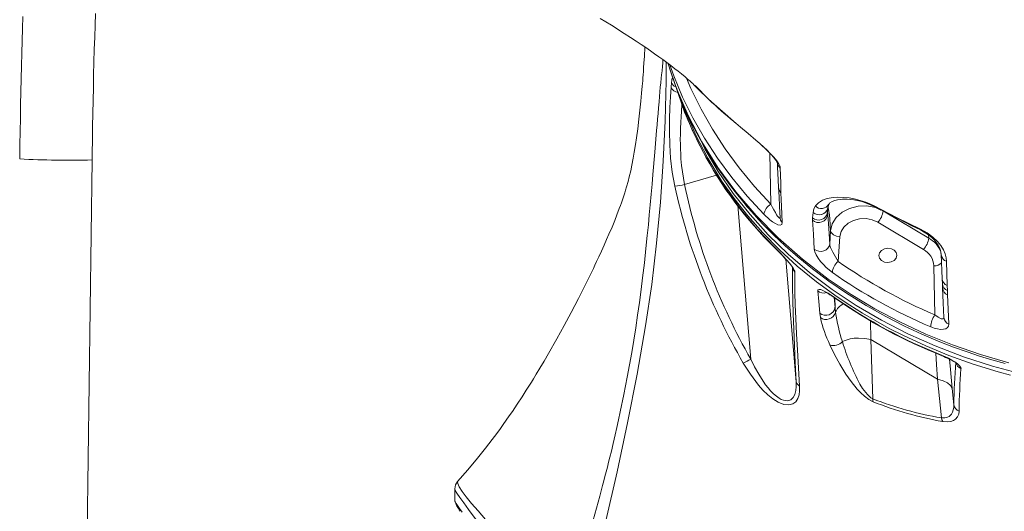
# Model space of a CAD drawing. Units: millimetres. Extents: x -7704 to 7671, y -5847 to 2480.
# Drawn here: x -6728 to -6184, y -243 to 29 of the extents above; entities that cross this region are included whole.
import ezdxf

# ---------------------------------------------------------------- set-up
doc = ezdxf.new("R2010")
doc.units = ezdxf.units.MM

msp = doc.modelspace()

# ---------------------------------------------------------------- linework, layer by layer
at = {"color": 7, "linetype": 'Continuous', "lineweight": 15}
for p, q in [((-6368.37, -8.15), (-6368.21, -5.56)), ((-6355.28, -7.41), (-6353.94, -8.75)), ((-6333.66, -27.31), (-6333.17, -27.71)), ((-6697.97, -763.77), (-6688.41, -48.36)), ((-6309.04, -63.54), (-6309.04, -63.54)), ((-6281.97, -77.32), (-6281.63, -74.39)), ((-6308.19, -80.69), (-6308.24, -80.75)), ((-6308.14, -80.63), (-6308.22, -80.3)), ((-6290.35, -80.36), (-6289.95, -77.43)), ((-6290.26, -81.75), (-6290.35, -80.36)), ((-6289.94, -77.39), (-6289.95, -77.43)), ((-6281.97, -77.33), (-6281.97, -77.32)), ((-6281.86, -78.57), (-6281.96, -77.24)), ((-6254.24, -82.82), (-6229.01, -97.85)), ((-6280.79, -94.91), (-6280.29, -87.53)), ((-6275.17, -90.73), (-6276.1, -104.48)), ((-6219.2, -100.51), (-6218.64, -114.04)), ((-6223.2, -106.93), (-6222.63, -133.96)), ((-6216.23, -104.41), (-6215.8, -117.83)), ((-6218.64, -114.04), (-6218.53, -116.78)), ((-6218.53, -116.78), (-6218.53, -116.78)), ((-6218.53, -116.78), (-6218.42, -119.15)), ((-6215.8, -117.83), (-6215.71, -120.54)), ((-6215.71, -120.54), (-6215.61, -122.88)), ((-6277.61, -132.65), (-6277.85, -129.8)), ((-6285.92, -135.48), (-6286.24, -133.03)), ((-6217.6, -136.13), (-6217.61, -136.12)), ((-6258.05, -147.66), (-6221.23, -169.46)), ((-6258.05, -147.66), (-6257.01, -180.34)), ((-6221.23, -169.46), (-6219.09, -190.88)), ((-6213.09, -174.63), (-6212.18, -183.66))]:
    msp.add_line(p, q, dxfattribs=at)
at = {"color": 8, "linetype": 'Continuous', "lineweight": 15}
for p, q in [((-6313.9, -44.62), (-6313.31, -72.87)), ((-6343.26, -56.89), (-6360.99, -62.03)), ((-6331.6, -73.58), (-6324.39, -158.51)), ((-6281.63, -74.39), (-6281.67, -74.57)), ((-6281.66, -74.54), (-6281.62, -74.36)), ((-6281.62, -74.36), (-6281.41, -73.41)), ((-6226.08, -91.6), (-6250.22, -77.22)), ((-6226.18, -89.78), (-6226.08, -91.6)), ((-6311.36, -96.52), (-6310.91, -97.02)), ((-6305.08, -103.2), (-6299.33, -170.93)), ((-6277.85, -129.8), (-6278.33, -124.42)), ((-6277.74, -124.77), (-6278.12, -124.36)), ((-6277.99, -124.65), (-6277.85, -129.8)), ((-6258.05, -147.66), (-6258.25, -137.32)), ((-6219.03, -156.25), (-6218.68, -156.63))]:
    msp.add_line(p, q, dxfattribs=at)
at = {"color": 7, "linetype": 'Continuous', "lineweight": 15, "flags": 128}
for points in [[(-6726.63, 30.95), (-6726.84, 24.28), (-6727.04, 17.47), (-6727.24, 10.56), (-6727.42, 3.54), (-6727.59, -3.57), (-6727.76, -10.75), (-6727.91, -17.99), (-6728.05, -25.28), (-6728.18, -32.61), (-6728.29, -39.96), (-6728.39, -46.93), (-6728.41, -47.83)], [(-6688.41, -48.36), (-6688.36, -44.52), (-6688.25, -37.23), (-6688.13, -29.95), (-6687.99, -22.71), (-6687.85, -15.51), (-6687.69, -8.36), (-6687.53, -1.29), (-6687.35, 5.7), (-6687.17, 12.59), (-6686.97, 19.38), (-6686.77, 26.03), (-6686.55, 32.55)], [(-6407.54, 29.72), (-6401.45, 26), (-6394.38, 21.54), (-6390.9, 19.3), (-6387.69, 17.19), (-6384.93, 15.35), (-6382.46, 13.67), (-6379.86, 11.88), (-6377.58, 10.29), (-6375.18, 8.58), (-6373.04, 7.04), (-6370.81, 5.39), (-6368.55, 3.7), (-6366.32, 1.98), (-6364.58, 0.62), (-6362.69, -0.9), (-6360.68, -2.56), (-6359.54, -3.53), (-6358.67, -4.28), (-6357.91, -4.95), (-6357.21, -5.58), (-6356.51, -6.22), (-6355.8, -6.9), (-6355.41, -7.28), (-6355.32, -7.37)], [(-6382.87, 13.95), (-6383.19, 8.71), (-6383.41, 5.24), (-6383.6, 2.55), (-6383.75, 0.43), (-6383.89, -1.45), (-6384.01, -3.09), (-6384.14, -4.66), (-6384.38, -7.69), (-6384.71, -11.47), (-6385.12, -15.91), (-6385.63, -20.87), (-6386.19, -25.93), (-6386.83, -31.18), (-6387.51, -36.21), (-6388.05, -39.82), (-6388.75, -44.13), (-6389.34, -47.49), (-6390.09, -51.32), (-6390.74, -54.37), (-6391.55, -57.79), (-6392.19, -60.29), (-6393.05, -63.34), (-6393.55, -65.05), (-6394, -66.48), (-6394.57, -68.24), (-6395.29, -70.4), (-6395.9, -72.15), (-6396.42, -73.61), (-6397.05, -75.31), (-6398.35, -78.73), (-6399.61, -81.91), (-6401.08, -85.5), (-6402.77, -89.48), (-6404.06, -92.44), (-6405.43, -95.54), (-6406.89, -98.77), (-6408.36, -101.96), (-6409.59, -104.58), (-6410.53, -106.58), (-6411.36, -108.31), (-6412.85, -111.41), (-6414.81, -115.4), (-6417.19, -120.17), (-6419.58, -124.88), (-6423.66, -132.72), (-6427.48, -139.83), (-6431.57, -147.22), (-6436.23, -155.4), (-6438.65, -159.55), (-6441.01, -163.52), (-6442.98, -166.77), (-6444.53, -169.31), (-6445.66, -171.15), (-6446.74, -172.88), (-6448.48, -175.64), (-6450.76, -179.2), (-6453.47, -183.34), (-6456.14, -187.32), (-6457.87, -189.84), (-6459.55, -192.24), (-6461.17, -194.53), (-6462.79, -196.77), (-6464.8, -199.51), (-6467.32, -202.86), (-6470.99, -207.6), (-6475.46, -213.17), (-6480.78, -219.53), (-6486.51, -226.1)], [(-6370.01, 4.8), (-6368.55, 0.06), (-6366.37, -6.29), (-6363.69, -13.35), (-6360.7, -20.42), (-6357.45, -27.36), (-6354.25, -33.61), (-6350.85, -39.74), (-6347.26, -45.75), (-6343.49, -51.63), (-6339.54, -57.37), (-6335.58, -62.79), (-6333.07, -66.04), (-6330.89, -68.79), (-6329.05, -71.04), (-6327.58, -72.79), (-6326.5, -74.07), (-6325.63, -75.07), (-6324.24, -76.67), (-6322.4, -78.73), (-6320.09, -81.24), (-6317.31, -84.19), (-6311.67, -89.88), (-6305.32, -95.88), (-6298.21, -102.13), (-6290.28, -108.59), (-6281.31, -115.31), (-6271.42, -122.09), (-6260.59, -128.83), (-6249.77, -134.93), (-6239.42, -140.21), (-6229.78, -144.69), (-6220.76, -148.52), (-6212.43, -151.77), (-6204.84, -154.49), (-6197.93, -156.79), (-6191.27, -158.84), (-6183.81, -160.95)], [(-6366.32, -62.93), (-6367.75, -55.19), (-6368.7, -47.5), (-6369.22, -39.99), (-6369.4, -32.75), (-6369.33, -25.86), (-6369.08, -19.39), (-6368.74, -13.45), (-6368.37, -8.15)], [(-6333.99, -27.03), (-6330.02, -30.32), (-6325.86, -33.78), (-6321.59, -37.41), (-6319.47, -39.27), (-6317.4, -41.14), (-6315.43, -43.01), (-6313.6, -44.83), (-6311.97, -46.57), (-6310.6, -48.2), (-6309.5, -49.68), (-6308.71, -50.97), (-6308.24, -52.05), (-6308.08, -52.9)], [(-6319.55, -39.2), (-6318.69, -39.98), (-6316.13, -42.38), (-6314.72, -43.76), (-6313.22, -45.31), (-6311.79, -46.92), (-6310.58, -48.46), (-6309.8, -49.72), (-6309.6, -50.47)], [(-6309.75, -49.43), (-6309.18, -51.55), (-6308.08, -52.9)], [(-6309.72, -50.05), (-6309.58, -52.47), (-6309.41, -55.8), (-6309.23, -59.47), (-6309.04, -63.54)], [(-6308.08, -52.9), (-6307.98, -56.87), (-6307.86, -61.38), (-6307.7, -66.56)], [(-6307.7, -66.56), (-6308.67, -65.16), (-6309.04, -63.54)], [(-6309.04, -63.54), (-6308.78, -68.58), (-6308.51, -74.14), (-6308.22, -80.3)], [(-6307.7, -66.56), (-6307.56, -70.16), (-6307.39, -74.08), (-6307.21, -78.33), (-6307.02, -82.92)], [(-6288.72, -73.84), (-6287.04, -72.02), (-6284.84, -70.68), (-6282.13, -69.74), (-6278.86, -69.17), (-6276.31, -69.02), (-6273.4, -69.08), (-6270.05, -69.42), (-6267.18, -69.93), (-6263.92, -70.74), (-6260.25, -71.97), (-6258.27, -72.8), (-6256.25, -73.77)], [(-6281.5, -73.31), (-6280.62, -72.16), (-6279.39, -71.35), (-6277.95, -70.79), (-6276.43, -70.43), (-6274.95, -70.21), (-6273.63, -70.11), (-6272.82, -70.09), (-6272.1, -70.09), (-6271.05, -70.12), (-6269.56, -70.22), (-6267.52, -70.47), (-6264.77, -70.99), (-6263.05, -71.43), (-6261.05, -72.05), (-6258.76, -72.93), (-6256.2, -74.12)], [(-6289.94, -77.39), (-6289.49, -75.44), (-6288.72, -73.84)], [(-6280.29, -87.53), (-6280.47, -84.09), (-6280.68, -81.15), (-6280.92, -78.75), (-6281.19, -76.91), (-6281.49, -75.66), (-6281.81, -74.99)], [(-6281.74, -75.08), (-6281.57, -73.83), (-6281.2, -72.87)], [(-6281.63, -74.39), (-6281.62, -74.37), (-6281.62, -74.36)], [(-6256.25, -73.77), (-6243.45, -80.29), (-6230.52, -86.68)], [(-6256.2, -74.12), (-6252.94, -75.81), (-6250.17, -77.24), (-6247.9, -78.41), (-6246.12, -79.32), (-6244.72, -80.03), (-6242.41, -81.2), (-6239.3, -82.76), (-6235.39, -84.71), (-6230.67, -87.05)], [(-6307.02, -82.92), (-6307.31, -84), (-6308.15, -84.38), (-6309.36, -84.2), (-6310.78, -83.59), (-6312.31, -82.64), (-6313.91, -81.44), (-6317.16, -78.44)], [(-6308.22, -80.3), (-6308.25, -80.53), (-6308.36, -80.62), (-6308.36, -80.62)], [(-6280.79, -94.91), (-6281.3, -86.3), (-6281.86, -78.57)], [(-6275.17, -90.73), (-6274.51, -87.98), (-6272.93, -85.46), (-6270.57, -83.35), (-6267.6, -81.81), (-6264.23, -80.96), (-6260.7, -80.84), (-6257.28, -81.48), (-6254.24, -82.82)], [(-6289.29, -97.78), (-6289.76, -89.34), (-6290.26, -81.75)], [(-6230.67, -87.05), (-6228.5, -88.23), (-6226.69, -89.4), (-6225.24, -90.49), (-6224.11, -91.48), (-6223, -92.58), (-6222.25, -93.43), (-6221.69, -94.15), (-6220.76, -95.54), (-6219.91, -97.25), (-6219.31, -99.17), (-6219.13, -101.15)], [(-6230.52, -86.68), (-6226.89, -88.72), (-6223.75, -91.01), (-6221.24, -93.39), (-6219.33, -95.75), (-6217.94, -98.06), (-6217, -100.27), (-6216.45, -102.39), (-6216.23, -104.41)], [(-6280.29, -87.53), (-6279.86, -88.71), (-6278.74, -89.74), (-6277.09, -90.44), (-6275.17, -90.73)], [(-6311.36, -96.52), (-6308.04, -99.9), (-6306.31, -101.73), (-6304.57, -103.64), (-6302.88, -105.62), (-6301.38, -107.58), (-6300.78, -108.48), (-6300.33, -109.28), (-6300.07, -109.93), (-6299.99, -110.43)], [(-6289.29, -97.78), (-6288.14, -98.47), (-6286.79, -98.85), (-6285.37, -98.9), (-6283.97, -98.61), (-6282.73, -98), (-6281.73, -97.14), (-6281.07, -96.07), (-6280.79, -94.91)], [(-6279.32, -110.58), (-6282.68, -107.84), (-6284.28, -106.24), (-6285.78, -104.52), (-6287.13, -102.72), (-6288.23, -100.91), (-6288.98, -99.21), (-6289.29, -97.78)], [(-6276.1, -104.48), (-6277.67, -102.01), (-6279.13, -99.32), (-6279.8, -97.9), (-6280.28, -96.73), (-6280.65, -95.64), (-6280.75, -95.23), (-6280.79, -94.91)], [(-6248.66, -105.08), (-6250.57, -104.81), (-6252.19, -103.97), (-6253.26, -102.7), (-6253.63, -101.2), (-6253.25, -99.68), (-6252.15, -98.38), (-6250.53, -97.51), (-6248.61, -97.18)], [(-6248.61, -97.18), (-6246.7, -97.46), (-6245.09, -98.29), (-6244.01, -99.56), (-6243.64, -101.07), (-6244.03, -102.59), (-6245.12, -103.88), (-6246.74, -104.76), (-6248.66, -105.08)], [(-6301.33, -107.61), (-6301.36, -112.87), (-6301.31, -118.94), (-6301.18, -125.81), (-6300.96, -133.47), (-6300.66, -141.88), (-6300.28, -150.98), (-6299.85, -160.5), (-6299.33, -170.93)], [(-6299.99, -110.43), (-6300.99, -108.95), (-6301.33, -107.61)], [(-6299.99, -110.43), (-6300.03, -115.61), (-6299.97, -121.61), (-6299.81, -128.43), (-6299.53, -136.05), (-6299.15, -144.42), (-6298.66, -153.51), (-6298.08, -163.21), (-6297.42, -173.42)], [(-6218.42, -119.15), (-6218.04, -127.32), (-6217.67, -135.54)], [(-6287.43, -120.76), (-6287.42, -120.38), (-6287.27, -120.12), (-6286.68, -119.91), (-6285.75, -120.06), (-6284.56, -120.5), (-6283.17, -121.18), (-6281.62, -122.06), (-6279.92, -123.13), (-6278.12, -124.36)], [(-6286.25, -133.03), (-6286.84, -126.59), (-6287.43, -120.76)], [(-6283.19, -121.44), (-6283.19, -121.45), (-6283.11, -121.5), (-6282.42, -121.86), (-6281.71, -122.25), (-6280.71, -122.85), (-6279.39, -123.69), (-6277.72, -124.83)], [(-6215.61, -122.88), (-6215.28, -130.83), (-6214.91, -139.13)], [(-6217.67, -135.54), (-6217.75, -135.98), (-6218.06, -136.24), (-6219.19, -136.15), (-6220.8, -135.34), (-6222.63, -133.96)], [(-6214.91, -139.13), (-6215.09, -140.2), (-6215.7, -141.05), (-6216.68, -141.64), (-6217.98, -141.96), (-6219.52, -142), (-6221.23, -141.78), (-6223.05, -141.32), (-6224.92, -140.63)], [(-6264.89, -146.8), (-6261.3, -146.98), (-6258.05, -147.66)], [(-6256.83, -181.97), (-6259.23, -180.68), (-6261.53, -178.95), (-6263.64, -177.01), (-6265.55, -174.99), (-6268.92, -170.83), (-6271.83, -166.67), (-6275.2, -161.19), (-6278.14, -155.81), (-6280.68, -150.62)], [(-6219.03, -156.25), (-6217.12, -157.06), (-6215.2, -157.97), (-6213.32, -158.96), (-6211.59, -160.02), (-6210.13, -161.08), (-6209.04, -162.1), (-6208.4, -163.01), (-6208.22, -163.77)], [(-6297.42, -173.42), (-6297.39, -175.89), (-6297.68, -178.2), (-6298.35, -180.27), (-6299.49, -182.01), (-6301.18, -183.24), (-6303.46, -183.78), (-6306.22, -183.44), (-6309.21, -182.27), (-6312.19, -180.43), (-6315.02, -178.14), (-6317.67, -175.57), (-6320.15, -172.78), (-6324.61, -166.85), (-6328.55, -160.61)], [(-6299.33, -170.93), (-6299.29, -173.5), (-6299.52, -175.81), (-6300.05, -177.91), (-6300.95, -179.66), (-6302.31, -180.94), (-6304.13, -181.5), (-6306.34, -181.2), (-6307.52, -180.73), (-6308.75, -180.06), (-6310.26, -178.99), (-6311.82, -177.63), (-6313.44, -175.97), (-6314.8, -174.4), (-6316.18, -172.62), (-6317.58, -170.64), (-6319.99, -166.84), (-6322.25, -162.78), (-6324.39, -158.51)], [(-6297.42, -173.42), (-6298.85, -172.17), (-6299.33, -170.93)], [(-6257.01, -180.34), (-6258, -179.78), (-6259, -178.99), (-6259.94, -178.06), (-6260.88, -176.96), (-6262.57, -174.66), (-6264.07, -172.23)], [(-6221.23, -169.46), (-6218.15, -170.36), (-6215.7, -171.56), (-6213.99, -173.01), (-6213.09, -174.63)], [(-6256.83, -181.97), (-6256.99, -181.22), (-6257.01, -180.34)], [(-6212.18, -183.66), (-6212.25, -185.17), (-6212.47, -186.49), (-6212.91, -187.82), (-6213.53, -188.9), (-6214.14, -189.6), (-6214.85, -190.16), (-6215.64, -190.58), (-6217.25, -190.96), (-6219.09, -190.88)], [(-6209.29, -187.16), (-6209.5, -188.86), (-6210.11, -190.36), (-6211.18, -191.66), (-6212.37, -192.44), (-6213.93, -192.97), (-6215.92, -193.18), (-6218.33, -192.96)], [(-6218.33, -192.96), (-6218.81, -192.03), (-6219.09, -190.88)], [(-6486.49, -226.09), (-6487.63, -227.98), (-6488.01, -230.14)], [(-6488.01, -230.06), (-6488.01, -233.06), (-6488.01, -236.69)], [(-6488.01, -230.14), (-6488.01, -230.14), (-6488.01, -230.14)]]:
    msp.add_lwpolyline(points, dxfattribs=at)
at = {"color": 8, "linetype": 'Continuous', "lineweight": 15, "flags": 128}
for points in [[(-6419.65, -301.78), (-6411.58, -274.82), (-6404.41, -247.78), (-6398.2, -220.69), (-6392.56, -193.66), (-6387.26, -166.77), (-6382.53, -140), (-6379.16, -117.14), (-6376.45, -94.36), (-6374.35, -71.67), (-6372.82, -49.1), (-6371.78, -26.71), (-6371.14, -4.67), (-6371.08, 5.6)], [(-6411.47, -247.39), (-6409.62, -240.74), (-6407.85, -234.25), (-6406.25, -228.21), (-6405.61, -225.76), (-6404.96, -223.25), (-6404.3, -220.69), (-6403.64, -218.08), (-6402.98, -215.42), (-6402.3, -212.7), (-6401.45, -209.22), (-6400.44, -205.01), (-6399.35, -200.36), (-6398.41, -196.25), (-6397.47, -192.05), (-6396.51, -187.65), (-6394.49, -177.97), (-6392.64, -168.51), (-6391.35, -161.56), (-6390.17, -154.85), (-6389.03, -148.03), (-6387.95, -141.14), (-6386.93, -134.25), (-6385.93, -127.09), (-6385, -120.04), (-6384.19, -113.48), (-6383.22, -105.18), (-6382.37, -97.4), (-6381.6, -90.07), (-6381.01, -84.19), (-6380.49, -78.76), (-6379.98, -73.25), (-6379.44, -67.31), (-6378.94, -61.69), (-6378.48, -56.38), (-6377.42, -44.02), (-6376.42, -32.15), (-6376.15, -29.03), (-6375.89, -25.94), (-6375.63, -22.81), (-6375.36, -19.68), (-6375.09, -16.34), (-6374.84, -13.41), (-6374.61, -10.74), (-6374.38, -8.25), (-6374.14, -5.79), (-6373.88, -3.29), (-6373.68, -1.41), (-6373.45, 0.92), (-6373.23, 3.41), (-6373.09, 4.99), (-6372.94, 6.96)], [(-6369.99, 4.77), (-6365.38, -9), (-6359, -23.9), (-6351.37, -38.44), (-6342.55, -52.49), (-6332.59, -66.01), (-6321.47, -79), (-6309.22, -91.42), (-6295.89, -103.18), (-6281.58, -114.18), (-6268.97, -122.71), (-6255.79, -130.62), (-6242.04, -137.91), (-6227.7, -144.58), (-6212.84, -150.59), (-6197.53, -155.88), (-6181.86, -160.45)], [(-6317.16, -78.44), (-6326.36, -68.45), (-6334.91, -58.09), (-6342.77, -47.39), (-6349.91, -36.41), (-6356.34, -25.15), (-6362.04, -13.63), (-6366.99, -1.9), (-6369.1, 4.11)], [(-6368.21, -5.56), (-6368.11, -4.5), (-6367.95, -3.77), (-6367.73, -3.43), (-6367.45, -3.48), (-6367.24, -3.76)], [(-6313.31, -72.87), (-6322.36, -63.04), (-6330.77, -52.82), (-6338.5, -42.29), (-6345.54, -31.44), (-6351.88, -20.31), (-6357.49, -8.94), (-6359.9, -3.22)], [(-6365.06, -9.73), (-6361.82, -19.4), (-6356.93, -31.33), (-6351.24, -43.01), (-6344.76, -54.4), (-6337.52, -65.47), (-6329.51, -76.21), (-6320.78, -86.58), (-6311.36, -96.52)], [(-6355.21, -7.26), (-6347.79, -14.78), (-6333.99, -27.03)], [(-6360.99, -62.03), (-6361.65, -58.54), (-6362.21, -54.89), (-6362.63, -51.42), (-6362.96, -47.78), (-6363.13, -45.14), (-6363.26, -42.3), (-6363.32, -39.71), (-6363.34, -37.14), (-6363.32, -34.08), (-6363.23, -30.83), (-6363.1, -27.67), (-6362.92, -24.43), (-6362.74, -21.63), (-6362.45, -17.79), (-6362.44, -17.72)], [(-6180.84, -167.34), (-6187.61, -165.49), (-6201.54, -161.19), (-6214.89, -156.41), (-6227.65, -151.19), (-6240.08, -145.44), (-6247.84, -141.49), (-6255.36, -137.38), (-6262.66, -133.1), (-6269.73, -128.67), (-6276.57, -124.1), (-6288.03, -115.71), (-6298.69, -107), (-6308.57, -98), (-6317.68, -88.75), (-6326.02, -79.29), (-6333.63, -69.66), (-6340.5, -59.88), (-6348.17, -47.39), (-6354.79, -34.7), (-6360.37, -21.84), (-6361.73, -17.98)], [(-6174.25, -166.72), (-6190.73, -162.34), (-6206.83, -157.15), (-6222.47, -151.19), (-6237.61, -144.46), (-6252.18, -137.01), (-6266.12, -128.85), (-6279.4, -120.01), (-6291.95, -110.54), (-6303.73, -100.46), (-6314.7, -89.81), (-6324.82, -78.63), (-6334.05, -66.97), (-6342.35, -54.86), (-6349.7, -42.34), (-6352.07, -37.54)], [(-6308.36, -80.62), (-6308.54, -80.55), (-6308.79, -80.35), (-6309.14, -79.97), (-6309.58, -79.4), (-6310.1, -78.64), (-6310.82, -77.5), (-6311.67, -76.02), (-6312.4, -74.67), (-6313.31, -72.87)], [(-6280.29, -87.53), (-6279.37, -83.72), (-6277.19, -80.23), (-6273.93, -77.31), (-6269.81, -75.18), (-6265.14, -73.99), (-6260.25, -73.83), (-6255.52, -74.71), (-6252.47, -76.06)], [(-6256.25, -73.77), (-6256.21, -74.12), (-6256.2, -74.12)], [(-6307.02, -82.92), (-6307.89, -81.7), (-6308.14, -80.63)], [(-6230.52, -86.68), (-6230.67, -87.04), (-6230.67, -87.04)], [(-6222.09, -155.23), (-6221.72, -161.49), (-6221.23, -169.46)], [(-6213.09, -174.63), (-6214.07, -164.24), (-6214.55, -158.52)], [(-6486.43, -226.17), (-6486.55, -226.21), (-6486.35, -227.23), (-6485.49, -229.05), (-6483.92, -231.53), (-6481.64, -234.56), (-6478.67, -238.15), (-6475.09, -242.31), (-6471, -247.04), (-6466.55, -252.25), (-6461.88, -257.85), (-6457.14, -263.7)], [(-6461.28, -266.97), (-6465.61, -261.21), (-6469.76, -255.67), (-6473.66, -250.48), (-6477.23, -245.74), (-6480.39, -241.53), (-6483.06, -237.93), (-6485.2, -234.95), (-6486.75, -232.6), (-6487.69, -230.97), (-6488.01, -230.14)], [(-6488.01, -236.65), (-6488, -236.74), (-6487.93, -236.91), (-6487.83, -237.14), (-6487.74, -237.31), (-6487.59, -237.58), (-6487.34, -238), (-6487.16, -238.28), (-6487.06, -238.44), (-6487, -238.53), (-6486.97, -238.57), (-6486.96, -238.59), (-6486.95, -238.6), (-6486.95, -238.61), (-6486.95, -238.61), (-6486.95, -238.61), (-6486.95, -238.61), (-6486.95, -238.61), (-6486.95, -238.62), (-6486.95, -238.62), (-6486.95, -238.62), (-6486.95, -238.62), (-6486.95, -238.62), (-6486.95, -238.62), (-6486.95, -238.62), (-6486.81, -238.83), (-6486.49, -239.31), (-6486.06, -239.95), (-6485.71, -240.47), (-6485.36, -240.97), (-6483.96, -242.96)]]:
    msp.add_lwpolyline(points, dxfattribs=at)
at = {"color": 8, "linetype": 'Continuous', "lineweight": 15}
for centre, radius, start, end in [((-6364.12, -6.57), 4.54, 200.3607, 264.5006), ((-6364.75, -4.64), 3.59, 194.9934, 251.3062), ((-6701.91, 437.89), 486.44, 266.8777, 271.5905), ((-6286.59, -73.75), 4.98, 227.547, 346.5384), ((-6286.58, -73.72), 4.98, 227.5828, 343.9664), ((-6285.39, -70.57), 4.66, 224.5107, 331.5269), ((-6233.06, -104.51), 14.68, 21.1061, 61.5959), ((-6228.83, -100.95), 9.64, 2.629, 27.9837), ((-6215.05, -100.6), 3.99, 187.745, 252.7666), ((-6222.88, -101.67), 5.27, 266.5323, 317.2779), ((-6284.2, -117.03), 4.93, 229.0533, 287.9509)]:
    msp.add_arc(centre, radius, start, end, dxfattribs=at)
at = {"color": 7, "linetype": 'Continuous', "lineweight": 15}
for centre, radius, start, end in [((-6187.68, 44.98), 185.72, 196.8495, 208.2171), ((-6217.67, 124.53), 190.61, 224.3647, 226.8713), ((-6160.65, 181.33), 271.06, 226.42, 230.2999), ((-6161.87, 56.01), 213.69, 207.643, 225.7533), ((-6369.59, -27.07), 36.01, 275.2162, 283.8244), ((-6036.06, 8.63), 337.92, 192.2249, 210.0547), ((-6037.13, 5.64), 330.85, 191.8034, 209.7455), ((-6309.68, -79.5), 7.55, 118.6969, 171.9634), ((-6286.99, -76.56), 5.08, 228.5095, 351.2669), ((-6286.95, -77.81), 5.15, 230.0084, 351.5534), ((-6261.33, -75.68), 10.06, 314.8354, 354.9446), ((-6236.1, -90.71), 10.06, 314.8354, 354.9446), ((-6452.17, -239.08), 200.26, 41.9491, 45.1631), ((-6234.22, -107.59), 11.05, 3.4014, 61.8353), ((-6270.19, -111.5), 9.18, 130.0634, 174.2359), ((-6110.54, 132.55), 289.12, 235.0667, 247.1886), ((-6110.33, 131.15), 294.95, 235.0427, 247.1373), ((-6214.36, -113.8), 4.29, 183.3389, 250.333), ((-6214.28, -116.52), 4.26, 183.4062, 250.332), ((-6214.19, -118.89), 4.24, 183.4598, 250.3645), ((-6111.42, 113.76), 290.67, 235.0053, 248.2702), ((-6111.45, 113.2), 290.35, 235.0532, 248.324), ((-6282.94, -129.11), 5.13, 229.8583, 352.2511), ((-6270.07, -135.39), 8.02, 112.4692, 159.9726), ((-6282.72, -131.27), 5.29, 232.7287, 344.9636), ((-6214.44, -119.19), 73.32, 192.8379, 205.3792), ((-6170.59, -115.79), 108.34, 188.9537, 197.7259), ((-6212.35, -141.22), 12.59, 144.7918, 177.3052), ((-6213.59, -135.26), 4.09, 183.9344, 251.0905), ((-6264.92, -167.72), 20.92, 89.9032, 115.0758), ((-6278.6, -144.58), 6.39, 251.0258, 318.9743), ((-6150.7, -111.53), 128.6, 196.8325, 208.1631), ((-6280.51, -294.09), 150.72, 62.6758, 65.7846), ((-6337.84, -137.09), 25.29, 291.5563, 302.1282), ((-5752.48, -192.31), 459.79, 175.9846, 178.9226), ((-6206.38, -159.31), 4.83, 189.5509, 247.5342), ((-5825.35, -192.98), 383.99, 175.6369, 179.1305), ((-6188.92, -8.87), 184.49, 248.3424, 260.5886), ((-6185.4, -4.67), 191.14, 248.0564, 260.0783), ((-6207.6, -182.81), 4.66, 190.4931, 248.7838), ((-6471.7, -231.74), 17.02, 196.6918, 218.7906)]:
    msp.add_arc(centre, radius, start, end, dxfattribs=at)

doc.saveas('drawing.dxf')
